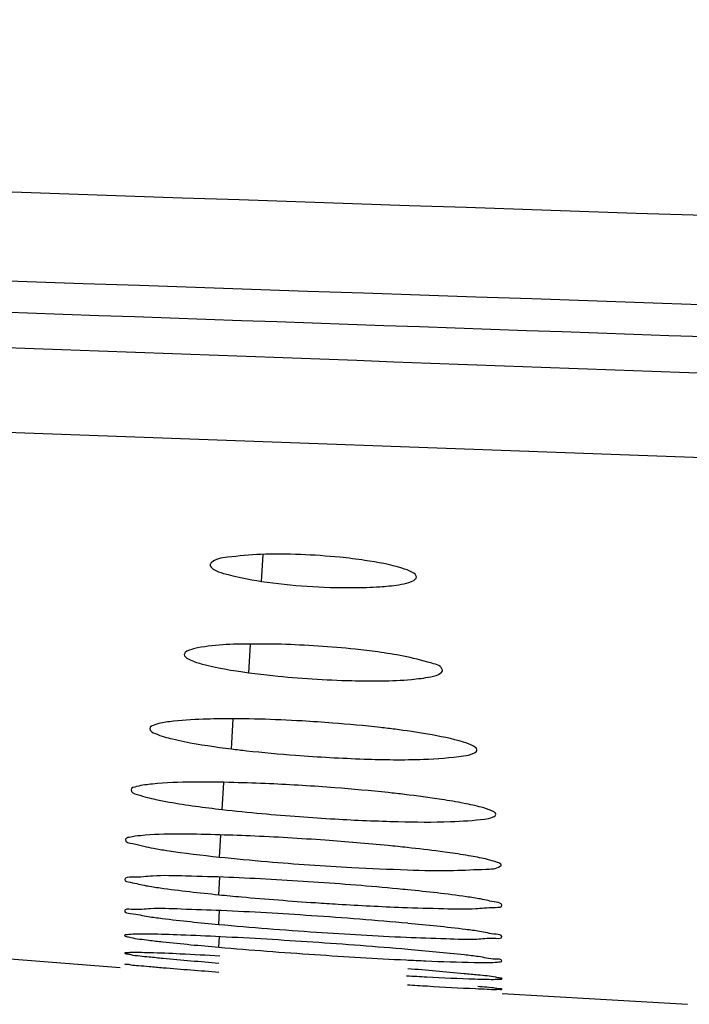
# Model space of a CAD drawing. Units: millimetres. Extents: x 32 to 1270, y -562 to 110.
# Drawn here: x 256 to 260, y -366 to -360 of the extents above; entities that cross this region are included whole.
import ezdxf

# ---------------------------------------------------------------- set-up
doc = ezdxf.new("R2010")
doc.units = ezdxf.units.MM
doc.header["$LTSCALE"] = 46.255
doc.layers.get('0').update_dxf_attribs({"linetype": 'CONTINUOUS'})

msp = doc.modelspace()

# ---------------------------------------------------------------- linework, layer by layer
for p, q in [((252.1008, -362.3531), (260.0166, -362.644)), ((257.2726, -363.2837), (257.2813, -363.1409)), ((257.2044, -363.7671), (257.2136, -363.617)), ((257.113, -364.1699), (257.1227, -364.0122)), ((257.0635, -364.4904), (257.072, -364.3485)), ((257.049, -364.7421), (257.0561, -364.6263)), ((257.0465, -364.9415), (257.0522, -364.8487)), ((257.0462, -365.0986), (257.0506, -365.0253)), ((257.0462, -365.2191), (257.0496, -365.1637)), ((255.5451, -365.2487), (256.5239, -365.3259)), ((258.5451, -365.4633), (259.5263, -365.5212))]:
    msp.add_line(p, q)
for centre, radius, start, end in [((256.8303, -375.0739), 10.7303, 85.56386, 87.41157), ((257.4109, -369.724), 5.3489, 81.2446, 83.364), ((258.0809, -355.5978), 8.9506, 263.4731, 264.82745), ((258.3071, -353.171), 11.3879, 264.79472, 265.79973), ((258.3367, -352.8097), 11.7505, 265.78484, 266.69946), ((256.6281, -378.1303), 13.5125, 85.83517, 87.52126), ((258.2869, -353.0358), 11.7715, 263.96354, 265.20024), ((258.5504, -350.0524), 14.7665, 265.15022, 266.89513), ((256.3882, -381.8378), 17.0029, 86.0886, 87.60625), ((256.4469, -381.2365), 16.399, 84.58717, 86.14983), ((256.8499, -376.9086), 12.0525, 84.30484, 84.55379), ((256.0739, -386.6499), 21.6469, 86.12493, 87.39202), ((256.1867, -385.3769), 20.3692, 84.76194, 86.19954), ((258.9016, -344.8646), 20.3189, 264.7606, 266.22262), ((255.583, -394.1079), 28.9815, 86.12042, 87.08842), ((259.0031, -343.7523), 21.4356, 266.14787, 267.41758), ((259.3213, -338.7313), 26.5854, 265.09066, 266.18979), ((255.7403, -392.1857), 27.0531, 85.11025, 86.17733), ((259.4597, -337.0723), 28.25, 266.13335, 267.11373)]:
    msp.add_arc(centre, radius, start, end)
for points, knots in [([(227.567, -360.3119), (229.7881, -360.3574), (234.945, -360.5171), (246.5087, -360.9017), (255.8519, -361.2211), (262.2592, -361.4359)], [0, 0, 0, 0, 0.192009, 0.445906, 1, 1, 1, 1]), ([(227.9592, -360.7817), (230.1586, -360.825), (235.2626, -360.9865), (246.6971, -361.3752), (255.933, -361.6945), (262.2642, -361.9087)], [0, 0, 0, 0, 0.192272, 0.446319, 1, 1, 1, 1]), ([(226.8705, -361.0274), (227.8993, -360.9672), (231.8301, -361.0162), (239.5982, -361.2768), (250.3641, -361.6628), (258.2342, -361.941), (262.2581, -362.0811)], [0, 0, 0, 0, 0.087321, 0.332708, 0.658845, 1, 1, 1, 1]), ([(245.876, -361.6757), (247.2393, -361.7262), (252.7683, -361.9318), (258.2975, -362.1323), (262.4633, -362.2864)], [0, 0, 0, 0, 0.246566, 1, 1, 1, 1]), ([(257.2689, -363.141), (257.2095, -363.143), (257.1248, -363.152), (257.0266, -363.1641), (257.0055, -363.1859)], [0, 0, 0, 0, 0.66306, 1, 1, 1, 1]), ([(257.8196, -363.1724), (257.7755, -363.1659), (257.5928, -363.1446), (257.4083, -363.1364), (257.2689, -363.141)], [0, 0, 0, 0, 0.242055, 1, 1, 1, 1]), ([(257.0003, -363.1956), (256.9991, -363.2048), (257.0269, -363.228), (257.1144, -363.2555), (257.2047, -363.2738), (257.2726, -363.2837)], [0, 0, 0, 0, 0.095384, 0.297048, 1, 1, 1, 1]), ([(257.0055, -363.1859), (257.0042, -363.1873), (257.0018, -363.1903), (257.0005, -363.1939), (257.0003, -363.1956)], [0, 0, 0, 0, 0.536175, 1, 1, 1, 1]), ([(258.0921, -363.2587), (258.0907, -363.2486), (258.0613, -363.229), (257.9741, -363.1982), (257.8857, -363.1821), (257.8196, -363.1724)], [0, 0, 0, 0, 0.105261, 0.310964, 1, 1, 1, 1]), ([(257.2726, -363.2837), (257.4325, -363.3068), (257.6422, -363.3208), (257.8514, -363.3153), (257.8988, -363.3121)], [0, 0, 0, 0, 0.77274, 1, 1, 1, 1]), ([(257.8988, -363.3121), (257.9146, -363.311), (257.9659, -363.3065), (258.0176, -363.3), (258.0517, -363.2895)], [0, 0, 0, 0, 0.307606, 1, 1, 1, 1]), ([(258.0517, -363.2895), (258.058, -363.2875), (258.0731, -363.2825), (258.0937, -363.2694), (258.0921, -363.2587)], [0, 0, 0, 0, 0.378752, 1, 1, 1, 1]), ([(256.9341, -363.636), (256.9239, -363.638), (256.9007, -363.6441), (256.8642, -363.6535), (256.8628, -363.6697)], [0, 0, 0, 0, 0.389675, 1, 1, 1, 1]), ([(257.3756, -363.6165), (257.3301, -363.6153), (257.183, -363.6143), (257.0341, -363.6163), (256.9341, -363.636)], [0, 0, 0, 0, 0.308505, 1, 1, 1, 1]), ([(257.8882, -363.6572), (257.8482, -363.6517), (257.678, -363.6315), (257.5067, -363.6202), (257.3756, -363.6165)], [0, 0, 0, 0, 0.235157, 1, 1, 1, 1]), ([(256.8628, -363.6697), (256.8618, -363.6806), (256.8999, -363.7043), (257.0054, -363.7358), (257.1198, -363.7557), (257.2044, -363.7671)], [0, 0, 0, 0, 0.09061, 0.291226, 1, 1, 1, 1]), ([(258.2296, -363.7538), (258.2269, -363.7315), (258.1332, -363.7059), (258.0736, -363.6887), (258.0228, -363.679)], [0, 0, 0, 0, 0.302853, 1, 1, 1, 1]), ([(257.2044, -363.7671), (257.2471, -363.7729), (257.4282, -363.7939), (257.6104, -363.8056), (257.7495, -363.8089)], [0, 0, 0, 0, 0.236317, 1, 1, 1, 1]), ([(257.7495, -363.8089), (257.8547, -363.8113), (257.9963, -363.8119), (258.152, -363.7927), (258.2068, -363.7801), (258.2217, -363.7682)], [0, 0, 0, 0, 0.662109, 0.879923, 1, 1, 1, 1]), ([(258.2217, -363.7682), (258.2242, -363.7663), (258.2284, -363.7622), (258.2299, -363.7563), (258.2296, -363.7538)], [0, 0, 0, 0, 0.556116, 1, 1, 1, 1]), ([(256.785, -364.0259), (256.759, -364.0293), (256.7274, -364.0342), (256.6814, -364.0511), (256.6805, -364.0625)], [0, 0, 0, 0, 0.697204, 1, 1, 1, 1]), ([(257.0378, -364.0111), (257.0129, -364.0114), (256.9285, -364.0135), (256.844, -364.018), (256.785, -364.0259)], [0, 0, 0, 0, 0.295479, 1, 1, 1, 1]), ([(257.6481, -364.0331), (257.5945, -364.0289), (257.3913, -364.0152), (257.1876, -364.0089), (257.0378, -364.0111)], [0, 0, 0, 0, 0.264169, 1, 1, 1, 1]), ([(256.6805, -364.0625), (256.6795, -364.0757), (256.7343, -364.1001), (256.7698, -364.1099), (256.8005, -364.1173)], [0, 0, 0, 0, 0.295777, 1, 1, 1, 1]), ([(257.9795, -364.0663), (257.9536, -364.063), (257.8433, -364.0498), (257.7327, -364.0396), (257.6481, -364.0331)], [0, 0, 0, 0, 0.235106, 1, 1, 1, 1]), ([(256.8005, -364.1173), (256.8213, -364.1223), (256.9247, -364.1444), (257.0294, -364.1594), (257.113, -364.1699)], [0, 0, 0, 0, 0.202751, 1, 1, 1, 1]), ([(258.4126, -364.1741), (258.4115, -364.1652), (258.3835, -364.1478), (258.3005, -364.1197), (258.2151, -364.1028), (258.151, -364.0918)], [0, 0, 0, 0, 0.096852, 0.29904, 1, 1, 1, 1]), ([(257.113, -364.1699), (257.1397, -364.1732), (257.2527, -364.1865), (257.3661, -364.1968), (257.4528, -364.2035)], [0, 0, 0, 0, 0.236028, 1, 1, 1, 1]), ([(257.4528, -364.2035), (257.5734, -364.2127), (257.7999, -364.2249), (258.0932, -364.23), (258.2946, -364.2152), (258.384, -364.2012), (258.4136, -364.1823), (258.4126, -364.1741)], [0, 0, 0, 0, 0.373502, 0.697486, 0.916694, 0.974499, 1, 1, 1, 1]), ([(257.3149, -364.3545), (257.2517, -364.3517), (257.0452, -364.3452), (256.8377, -364.342), (256.6948, -364.3558)], [0, 0, 0, 0, 0.305568, 1, 1, 1, 1]), ([(256.5815, -364.387), (256.5806, -364.4005), (256.6438, -364.4201), (256.6797, -364.4306), (256.713, -364.4376)], [0, 0, 0, 0, 0.284371, 1, 1, 1, 1]), ([(256.6948, -364.3558), (256.6666, -364.3585), (256.6349, -364.3633), (256.5823, -364.3756), (256.5815, -364.387)], [0, 0, 0, 0, 0.711063, 1, 1, 1, 1]), ([(258.029, -364.4109), (258.0002, -364.4075), (257.8775, -364.3939), (257.7544, -364.3829), (257.6602, -364.3757)], [0, 0, 0, 0, 0.23509, 1, 1, 1, 1]), ([(256.713, -364.4376), (256.7363, -364.4425), (256.8525, -364.4643), (256.9698, -364.4796), (257.0635, -364.4904)], [0, 0, 0, 0, 0.201669, 1, 1, 1, 1]), ([(258.5121, -364.5153), (258.5111, -364.5065), (258.4787, -364.4913), (258.4263, -364.4752), (258.3343, -364.4553), (258.2649, -364.4436), (258.2251, -364.4374)], [0, 0, 0, 0, 0.089132, 0.289944, 0.598105, 1, 1, 1, 1]), ([(257.6602, -364.5406), (257.7719, -364.5471), (257.977, -364.5552), (258.2376, -364.5589), (258.4128, -364.5471), (258.4872, -364.5364), (258.5129, -364.522), (258.5121, -364.5153)], [0, 0, 0, 0, 0.390385, 0.711913, 0.922187, 0.976722, 1, 1, 1, 1]), ([(256.552, -364.6499), (256.5509, -364.6641), (256.6265, -364.6767), (256.6632, -364.689), (256.7007, -364.6956)], [0, 0, 0, 0, 0.273526, 1, 1, 1, 1]), ([(256.6308, -364.629), (256.6112, -364.6309), (256.5893, -364.6342), (256.5526, -364.642), (256.552, -364.6499)], [0, 0, 0, 0, 0.714382, 1, 1, 1, 1]), ([(257.2125, -364.6304), (257.1509, -364.6278), (256.9572, -364.6219), (256.7626, -364.6167), (256.6308, -364.629)], [0, 0, 0, 0, 0.317445, 1, 1, 1, 1]), ([(258.0436, -364.692), (258.0098, -364.6883), (257.8652, -364.6735), (257.7204, -364.6615), (257.6094, -364.6534)], [0, 0, 0, 0, 0.234203, 1, 1, 1, 1]), ([(256.7007, -364.6956), (256.7243, -364.6998), (256.84, -364.7184), (256.9564, -364.7322), (257.049, -364.7421)], [0, 0, 0, 0, 0.204882, 1, 1, 1, 1]), ([(258.2685, -364.7197), (258.2514, -364.7173), (258.1766, -364.7071), (258.1015, -364.6983), (258.0436, -364.692)], [0, 0, 0, 0, 0.228435, 1, 1, 1, 1]), ([(258.5402, -364.7844), (258.5393, -364.7767), (258.5076, -364.7656), (258.46, -364.7516), (258.3722, -364.7353), (258.3065, -364.7251), (258.2685, -364.7197)], [0, 0, 0, 0, 0.083045, 0.281281, 0.590768, 1, 1, 1, 1]), ([(257.7505, -364.7972), (257.8484, -364.8025), (258.0271, -364.8095), (258.2655, -364.8166), (258.4252, -364.8064), (258.514, -364.8057), (258.5358, -364.7911)], [0, 0, 0, 0, 0.37343, 0.683966, 0.899967, 1, 1, 1, 1]), ([(258.5358, -364.7911), (258.5371, -364.7902), (258.5394, -364.7885), (258.5403, -364.7856), (258.5402, -364.7844)], [0, 0, 0, 0, 0.572021, 1, 1, 1, 1]), ([(256.5479, -364.8608), (256.5474, -364.8714), (256.605, -364.8789), (256.6327, -364.8888), (256.6612, -364.8936)], [0, 0, 0, 0, 0.269786, 1, 1, 1, 1]), ([(257.0984, -364.8497), (257.0231, -364.8466), (256.8932, -364.844), (256.7099, -364.8374), (256.6244, -364.8512), (256.5486, -364.8473), (256.5479, -364.8608)], [0, 0, 0, 0, 0.409006, 0.726291, 0.926789, 1, 1, 1, 1]), ([(256.6612, -364.8936), (256.686, -364.8979), (256.814, -364.9172), (256.9427, -364.9312), (257.0465, -364.9415)], [0, 0, 0, 0, 0.194154, 1, 1, 1, 1]), ([(258.4318, -364.964), (258.407, -364.9597), (258.2789, -364.9402), (258.1499, -364.926), (258.046, -364.9157)], [0, 0, 0, 0, 0.193987, 1, 1, 1, 1]), ([(257.0465, -364.9415), (257.0862, -364.9454), (257.2566, -364.9614), (257.4272, -364.9746), (257.5582, -364.9834)], [0, 0, 0, 0, 0.233153, 1, 1, 1, 1]), ([(258.5445, -364.9962), (258.5424, -364.9854), (258.4902, -364.9793), (258.4597, -364.9688), (258.4318, -364.964)], [0, 0, 0, 0, 0.281144, 1, 1, 1, 1]), ([(257.0588, -365.0255), (256.9884, -365.0224), (256.8676, -365.0197), (256.6958, -365.0103), (256.6189, -365.0239), (256.5474, -365.0157), (256.5473, -365.0278)], [0, 0, 0, 0, 0.412668, 0.730477, 0.929438, 1, 1, 1, 1]), ([(257.5582, -364.9834), (257.598, -364.9861), (257.751, -364.9959), (257.9042, -365.0039), (258.0176, -365.0083)], [0, 0, 0, 0, 0.260265, 1, 1, 1, 1]), ([(258.0176, -365.0083), (258.0907, -365.0112), (258.2153, -365.0141), (258.395, -365.0187), (258.4705, -365.0082), (258.5468, -365.0081), (258.5445, -364.9962)], [0, 0, 0, 0, 0.41464, 0.733302, 0.931549, 1, 1, 1, 1]), ([(256.5473, -365.0278), (256.5471, -365.0392), (256.6119, -365.0405), (256.6411, -365.0524), (256.6723, -365.057)], [0, 0, 0, 0, 0.265376, 1, 1, 1, 1]), ([(256.6723, -365.057), (256.6968, -365.0605), (256.8212, -365.0769), (256.946, -365.0894), (257.0462, -365.0986)], [0, 0, 0, 0, 0.197667, 1, 1, 1, 1]), ([(258.4266, -365.1354), (258.4019, -365.1317), (258.2754, -365.115), (258.1485, -365.1023), (258.0463, -365.0928)], [0, 0, 0, 0, 0.195583, 1, 1, 1, 1]), ([(257.0551, -365.1639), (256.985, -365.1604), (256.8614, -365.1549), (256.7164, -365.1502), (256.6305, -365.1501), (256.5852, -365.1503), (256.5648, -365.1533), (256.5472, -365.1542), (256.5473, -365.1573)], [0, 0, 0, 0, 0.413775, 0.732049, 0.847153, 0.930656, 0.981622, 1, 1, 1, 1]), ([(256.5473, -365.1573), (256.5474, -365.1605), (256.5632, -365.1632), (256.5993, -365.1736), (256.6437, -365.1779), (256.6757, -365.1819)], [0, 0, 0, 0, 0.072972, 0.264341, 1, 1, 1, 1]), ([(258.0373, -365.166), (258.1079, -365.1691), (258.2276, -365.1721), (258.4021, -365.1803), (258.4721, -365.1687), (258.5475, -365.1741), (258.545, -365.1631)], [0, 0, 0, 0, 0.416381, 0.735499, 0.93321, 1, 1, 1, 1]), ([(258.545, -365.1631), (258.5426, -365.1522), (258.4868, -365.1511), (258.4558, -365.1397), (258.4266, -365.1354)], [0, 0, 0, 0, 0.274385, 1, 1, 1, 1]), ([(256.6757, -365.1819), (256.7001, -365.1849), (256.8234, -365.1991), (256.9471, -365.2106), (257.0462, -365.2191)], [0, 0, 0, 0, 0.198479, 1, 1, 1, 1]), ([(257.0512, -365.266), (256.9815, -365.2621), (256.8588, -365.2559), (256.7145, -365.2491), (256.6297, -365.2477), (256.584, -365.2458), (256.5654, -365.2492), (256.5469, -365.2475), (256.5472, -365.2504)], [0, 0, 0, 0, 0.414847, 0.733699, 0.848868, 0.932227, 0.982789, 1, 1, 1, 1]), ([(256.5472, -365.2504), (256.5476, -365.2535), (256.5639, -365.2536), (256.5999, -365.2643), (256.6452, -365.2664), (256.6775, -365.2698)], [0, 0, 0, 0, 0.070023, 0.261514, 1, 1, 1, 1]), ([(256.6775, -365.2698), (256.7019, -365.2724), (256.8247, -365.2846), (256.9476, -365.295), (257.0462, -365.3029)], [0, 0, 0, 0, 0.198949, 1, 1, 1, 1]), ([(258.4197, -365.2686), (258.3952, -365.2655), (258.2709, -365.2512), (258.1463, -365.2397), (258.0462, -365.2311)], [0, 0, 0, 0, 0.197554, 1, 1, 1, 1]), ([(258.545, -365.2924), (258.542, -365.2813), (258.4829, -365.2853), (258.4506, -365.2725), (258.4197, -365.2686)], [0, 0, 0, 0, 0.26956, 1, 1, 1, 1]), ([(256.5472, -365.3067), (256.5481, -365.3095), (256.5638, -365.3073), (256.5846, -365.3139), (256.6276, -365.3159), (256.6592, -365.3195), (256.6779, -365.3211)], [0, 0, 0, 0, 0.068331, 0.259856, 0.571547, 1, 1, 1, 1]), ([(256.6779, -365.3211), (256.7023, -365.3233), (256.825, -365.3337), (256.9478, -365.3431), (257.0462, -365.3504)], [0, 0, 0, 0, 0.19897, 1, 1, 1, 1]), ([(258.0372, -365.2864), (258.0724, -365.2881), (258.1922, -365.2937), (258.3122, -365.2982), (258.397, -365.2995)], [0, 0, 0, 0, 0.293239, 1, 1, 1, 1]), ([(258.397, -365.2995), (258.4341, -365.3001), (258.4881, -365.3013), (258.5257, -365.2972), (258.5458, -365.2954), (258.545, -365.2924)], [0, 0, 0, 0, 0.747719, 0.936386, 1, 1, 1, 1]), ([(258.0404, -365.3703), (258.0758, -365.3722), (258.196, -365.3786), (258.3163, -365.3844), (258.4012, -365.3871)], [0, 0, 0, 0, 0.294109, 1, 1, 1, 1]), ([(258.4178, -365.3666), (258.3933, -365.364), (258.2695, -365.3517), (258.1456, -365.3414), (258.0462, -365.3334)], [0, 0, 0, 0, 0.198069, 1, 1, 1, 1]), ([(258.5451, -365.3855), (258.544, -365.3825), (258.5291, -365.3823), (258.4919, -365.372), (258.4491, -365.3699), (258.4178, -365.3666)], [0, 0, 0, 0, 0.073517, 0.266022, 1, 1, 1, 1]), ([(258.0441, -365.4179), (258.0796, -365.4201), (258.1998, -365.4272), (258.32, -365.4341), (258.4049, -365.4381)], [0, 0, 0, 0, 0.294862, 1, 1, 1, 1]), ([(258.4012, -365.3871), (258.4221, -365.3878), (258.4565, -365.3883), (258.5068, -365.3901), (258.5251, -365.3872), (258.546, -365.3883), (258.5451, -365.3855)], [0, 0, 0, 0, 0.435644, 0.749965, 0.938875, 1, 1, 1, 1]), ([(258.5451, -365.4418), (258.5436, -365.4391), (258.5292, -365.4409), (258.4909, -365.4309), (258.4481, -365.4305), (258.4164, -365.4277)], [0, 0, 0, 0, 0.070241, 0.262263, 1, 1, 1, 1]), ([(258.4049, -365.4381), (258.4252, -365.4391), (258.4584, -365.44), (258.5083, -365.4439), (258.5244, -365.4405), (258.5465, -365.4442), (258.5451, -365.4418)], [0, 0, 0, 0, 0.436082, 0.750742, 0.939913, 1, 1, 1, 1])]:
    msp.add_open_spline(points, degree=3, knots=knots)
for points in [[(258.0228, -363.679), (257.9781, -363.6705), (257.9332, -363.6634), (257.8882, -363.6572)], [(258.151, -364.0918), (258.094, -364.0819), (258.0368, -364.0736), (257.9795, -364.0663)]]:
    msp.add_open_spline(points, degree=3)

doc.saveas('drawing.dxf')
